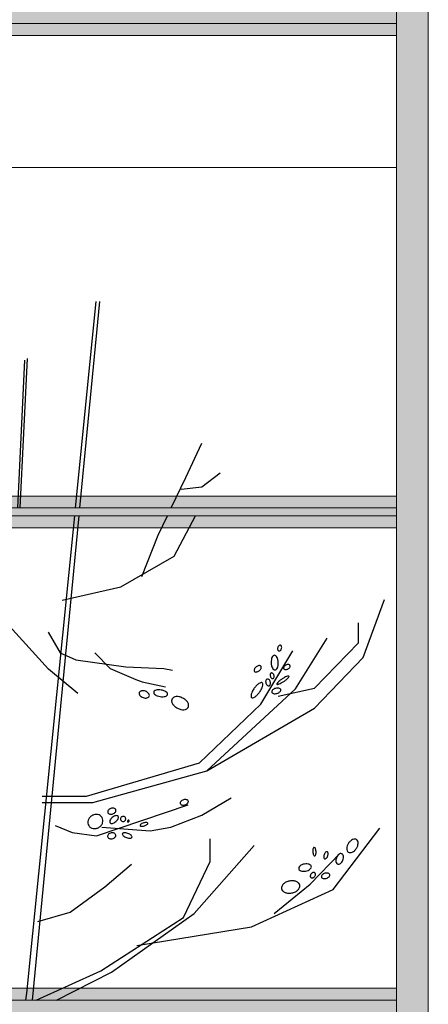
# Model space of a CAD drawing. Units: metres. Extents: x -370 to 172, y -103 to 248.
# Drawn here: x 16 to 17, y 3 to 6 of the extents above; entities that cross this region are included whole.
import ezdxf

# ---------------------------------------------------------------- set-up
doc = ezdxf.new("R2010")
doc.units = ezdxf.units.M
doc.header["$LTSCALE"] = 0.018
doc.layers.add('0.2', color=233, linetype='CONTINUOUS', lineweight=20)
doc.layers.add('TERRAIN', color=3, linetype='CONTINUOUS')

msp = doc.modelspace()

# ---------------------------------------------------------------- hatches: boundary and pattern name
at = {"layer": '0.2'}
h = msp.add_hatch(color=256, dxfattribs=at)
h.paths.add_polyline_path([(16.8299, 8.5528), (6.5302, 8.5528), (6.5302, 2.1805), (6.6102, 2.1805), (6.6102, 7.1387), (16.7499, 7.1387), (16.7499, 2.1805), (16.8299, 2.1805)])
h.paths.add_polyline_path([(6.6102, 7.2187), (6.6102, 8.4728), (16.7499, 8.4728), (16.7499, 7.2187)], flags=16)
h = msp.add_hatch(color=256, dxfattribs=at)
h.paths.add_polyline_path([(16.7499, 4.6996), (14.26, 4.6996), (14.26, 5.8641), (16.7499, 5.8641), (16.7499, 5.8941), (16.7499, 5.9441), (14.26, 5.9441), (14.26, 7.1387), (14.18, 7.1387), (14.18, 5.9441), (11.72, 5.9441), (11.72, 7.1387), (11.64, 7.1387), (11.64, 5.9441), (9.1801, 5.9441), (9.1801, 7.1387), (9.1001, 7.1387), (9.1001, 5.9441), (6.6102, 5.9441), (6.6102, 5.8641), (9.1001, 5.8641), (9.1001, 4.6996), (6.6102, 4.6996), (6.6102, 4.6196), (7.2871, 4.6196), (9.1001, 4.6196), (9.1001, 3.4551), (6.6102, 3.4551), (6.6102, 3.3751), (9.1001, 3.3751), (9.1001, 2.1805), (9.1801, 2.1805), (9.1801, 3.3751), (11.64, 3.3751), (11.64, 2.1805), (11.72, 2.1805), (11.72, 3.3751), (12.3822, 3.3751), (14.18, 3.3751), (14.18, 2.1805), (14.26, 2.1805), (14.26, 3.3751), (16.7499, 3.3751), (16.7499, 3.4551), (14.26, 3.4551), (14.26, 4.6196), (16.7499, 4.6196)])
h.paths.add_polyline_path([(11.64, 4.6196), (11.64, 3.4551), (11.3308, 3.4551), (9.8087, 3.4551), (9.8071, 3.4518), (9.8072, 3.4551), (9.7298, 3.4551), (9.7305, 3.4502), (9.7297, 3.4551), (9.1801, 3.4551), (9.1801, 4.6196), (10.1841, 4.6196), (10.184, 4.6198), (10.185, 4.6196)], flags=17)
h.paths.add_polyline_path([(14.18, 4.6196), (14.18, 3.4551), (11.72, 3.4551), (11.72, 4.6196)], flags=17)
h.paths.add_polyline_path([(11.64, 4.6996), (9.1801, 4.6996), (9.1801, 5.8641), (11.64, 5.8641)], flags=17)
h.paths.add_polyline_path([(11.72, 5.8641), (14.18, 5.8641), (14.18, 4.6996), (11.7834, 4.6996), (11.72, 4.6996)], flags=17)
h.paths.add_polyline_path([(15.7594, 4.6792, 0.000004), (15.7594, 4.6792, -0.000002)], flags=16)
h.paths.add_polyline_path([(15.7714, 4.6872, 0.090079), (15.7594, 4.6792, -0.075826), (15.7653, 4.6833, -0.075828)], flags=16)
h.paths.add_polyline_path([(15.7714, 4.6872, -0.058461), (15.7767, 4.6888, 0.058461), (15.7714, 4.6872, 0.052806), (15.764, 4.683, -0.052806)], flags=16)

# ---------------------------------------------------------------- linework, layer by layer
for p, q in [((16.8299, 10.1805), (16.8299, 2.1805)), ((16.8299, 8.5528), (16.8299, 2.1805)), ((16.8299, 7.2187), (16.8299, 2.1805)), ((16.7499, 7.1387), (16.7499, 2.1805)), ((16.7499, 5.8941), (14.23, 5.8941)), ((16.7499, 4.6696), (16.7499, 5.8941)), ((16.7499, 5.8641), (14.23, 5.8641)), ((14.23, 5.5305), (16.7499, 5.5305)), ((14.23, 4.6996), (16.7499, 4.6996)), ((14.23, 4.6696), (16.7499, 4.6696)), ((14.23, 4.6496), (16.7499, 4.6496)), ((14.23, 4.6196), (16.7499, 4.6196)), ((16.7499, 3.4551), (14.23, 3.4551)), ((16.7499, 3.4251), (14.23, 3.4251))]:
    msp.add_line(p, q, dxfattribs=at)
at = {"layer": '0.2', "color": 233, "lineweight": 0}
for p, q in [((14.26, 5.8641), (16.7499, 5.8641)), ((16.7499, 4.6996), (14.26, 4.6996)), ((14.26, 4.6196), (16.7499, 4.6196)), ((16.7499, 3.4551), (14.26, 3.4551))]:
    msp.add_line(p, q, dxfattribs=at)
at = {"layer": 'TERRAIN'}
for points in [[(15.9385, 4.6696), (15.9907, 5.1919)], [(15.9994, 5.1919), (15.9489, 4.6696)], [(15.7925, 4.6696), (15.8106, 5.0431)], [(15.8166, 5.0474), (15.7981, 4.6696)], [(16.1802, 4.6696), (16.217, 4.7463), (16.2577, 4.8334)], [(16.2054, 4.7172), (16.2577, 4.723), (16.3042, 4.7579)], [(15.9444, 4.2007), (15.8702, 4.2618), (15.7297, 4.4163), (15.6468, 4.5864), (15.6329, 4.6496)], [(15.8129, 3.4251), (15.8159, 3.4425), (15.9365, 4.6496)], [(15.947, 4.6496), (15.8287, 3.4251)], [(15.9045, 4.4362), (16.0529, 4.4699), (16.1878, 4.5475), (16.2419, 4.6496)], [(16.1065, 4.4964), (16.1472, 4.601), (16.1706, 4.6496)], [(16.2704, 4.0045), (16.5426, 4.1634), (16.6654, 4.291), (16.7194, 4.4382)], [(16.4509, 4.1935), (16.542, 4.2137), (16.6533, 4.3283), (16.6533, 4.3789)], [(15.8544, 3.9245), (15.9824, 3.9245), (16.2704, 4.0045), (16.4944, 4.2125), (16.5744, 4.3405)], [(15.8694, 4.3552), (15.9, 4.3028), (15.9392, 4.2854), (16.0658, 4.2679), (16.1619, 4.2635), (16.1837, 4.2592)], [(15.8544, 3.9405), (15.9664, 3.9405), (16.2519, 4.0249), (16.407, 4.1732), (16.488, 4.3081)], [(15.9873, 4.3028), (16.0265, 4.2635), (16.0909, 4.2354), (16.1071, 4.2298), (16.1662, 4.2171)], [(16.0047, 3.8621), (16.1269, 3.8534), (16.1793, 3.8621), (16.2579, 3.8926), (16.3321, 3.9363)], [(15.8869, 3.8665), (15.9305, 3.849), (15.9916, 3.8403), (16.223, 3.9188)], [(16.0933, 3.563), (16.3834, 3.6102), (16.5892, 3.7046), (16.7072, 3.8597)], [(15.8391, 3.4251), (16.0023, 3.4989), (16.2114, 3.6338), (16.2789, 3.7754), (16.2789, 3.8327)], [(15.8905, 3.4251), (16.0293, 3.4955), (16.2384, 3.6439), (16.3902, 3.8158)], [(16.4408, 3.6439), (16.5318, 3.7181), (16.606, 3.7956)], [(15.8437, 3.6237), (15.9247, 3.6473), (16.0124, 3.7113), (16.0799, 3.7686)]]:
    msp.add_lwpolyline(points, dxfattribs=at)
at = {"layer": 'TERRAIN', "color": 2}
for points in [[(16.4523, 4.3079, 0.14181), (16.4541, 4.3079, 0.107161), (16.4562, 4.309, 0.078948), (16.4579, 4.311, 0.066388), (16.4591, 4.3137, 0.066388), (16.4595, 4.3167, 0.078948), (16.4592, 4.3192, 0.107161), (16.458, 4.3213, 0.14181), (16.4564, 4.3223, 0.14181), (16.4546, 4.3223, 0.107161), (16.4524, 4.3212, 0.078948), (16.4508, 4.3192, 0.066388), (16.4496, 4.3164, 0.066388), (16.4492, 4.3135, 0.078948), (16.4495, 4.3109, 0.107161), (16.4507, 4.3088, 0.14181)], [(16.4426, 4.2596, 0.178096), (16.4456, 4.2609, 0.103557), (16.4488, 4.2653, 0.063602), (16.4505, 4.271, 0.049786), (16.451, 4.2786, 0.049786), (16.45, 4.2861, 0.063602), (16.4479, 4.2916, 0.103557), (16.4443, 4.2958, 0.178096), (16.4412, 4.2968, 0.178096), (16.4382, 4.2956, 0.103557), (16.435, 4.2912, 0.063602), (16.4334, 4.2855, 0.049786), (16.4329, 4.2779, 0.049786), (16.4339, 4.2704, 0.063602), (16.436, 4.2648, 0.103557), (16.4395, 4.2606, 0.178096)], [(16.3909, 4.2562, 0.149022), (16.3929, 4.2549, 0.107088), (16.3961, 4.2547, 0.075741), (16.3994, 4.2556, 0.062569), (16.4029, 4.2579, 0.062569), (16.4057, 4.2609, 0.075741), (16.4073, 4.2639, 0.107088), (16.4077, 4.2671, 0.149022), (16.4068, 4.2693, 0.149022), (16.4048, 4.2706, 0.107088), (16.4016, 4.2708, 0.075741), (16.3983, 4.2698, 0.062569), (16.3948, 4.2676, 0.062569), (16.392, 4.2646, 0.075741), (16.3904, 4.2616, 0.107088), (16.39, 4.2584, 0.149022)], [(16.4647, 4.2631, 0.14692), (16.4661, 4.2616, 0.107146), (16.4688, 4.2608, 0.076668), (16.4718, 4.261, 0.063651), (16.4752, 4.2622, 0.063651), (16.4782, 4.2643, 0.076668), (16.48, 4.2666, 0.107146), (16.4809, 4.2693, 0.14692), (16.4805, 4.2713, 0.14692), (16.4791, 4.2728, 0.107146), (16.4764, 4.2737, 0.076668), (16.4734, 4.2734, 0.063651), (16.47, 4.2722, 0.063651), (16.4671, 4.2701, 0.076668), (16.4652, 4.2678, 0.107146), (16.4643, 4.2651, 0.14692)], [(16.4275, 4.2197, 0.141752), (16.4293, 4.2208, 0.10716), (16.4307, 4.2233, 0.078974), (16.4312, 4.2263, 0.06642), (16.4307, 4.2299, 0.06642), (16.4293, 4.2332, 0.078974), (16.4273, 4.2355, 0.10716), (16.4248, 4.2369, 0.141752), (16.4226, 4.2369, 0.141752), (16.4208, 4.2357, 0.10716), (16.4194, 4.2333, 0.078974), (16.4189, 4.2303, 0.06642), (16.4194, 4.2267, 0.06642), (16.4208, 4.2234, 0.078974), (16.4228, 4.2211, 0.10716), (16.4253, 4.2197, 0.141752)], [(16.4378, 4.2383, 0.141798), (16.4393, 4.2393, 0.107161), (16.4403, 4.2414, 0.078953), (16.4405, 4.2439, 0.066394), (16.4399, 4.2467, 0.066394), (16.4386, 4.2494, 0.078953), (16.4369, 4.2512, 0.107161), (16.4348, 4.2522, 0.141798), (16.433, 4.2521, 0.141798), (16.4315, 4.251, 0.107161), (16.4305, 4.2489, 0.078953), (16.4303, 4.2465, 0.066394), (16.4309, 4.2436, 0.066394), (16.4322, 4.241, 0.078953), (16.4339, 4.2392, 0.107161), (16.436, 4.2382, 0.141798)], [(16.4475, 4.2238, 0.2843), (16.4486, 4.2233, 0.064845), (16.4534, 4.2245, 0.029611), (16.4583, 4.2269, 0.021354), (16.4648, 4.2308, 0.021354), (16.4709, 4.2352, 0.029611), (16.4749, 4.2389, 0.064845), (16.4779, 4.2428, 0.2843), (16.4779, 4.244, 0.2843), (16.4768, 4.2445, 0.064845), (16.4719, 4.2433, 0.029611), (16.467, 4.241, 0.021354), (16.4606, 4.2371, 0.021354), (16.4545, 4.2326, 0.029611), (16.4505, 4.229, 0.064845), (16.4475, 4.225, 0.2843)], [(16.1361, 4.2037, 0.182541), (16.1367, 4.2007, 0.102629), (16.1403, 4.197, 0.061868), (16.1453, 4.1944, 0.048123), (16.1523, 4.1926, 0.048123), (16.1596, 4.1921, 0.061868), (16.1651, 4.193, 0.102629), (16.1697, 4.1954, 0.182541), (16.1712, 4.198, 0.182541), (16.1706, 4.2009, 0.102629), (16.167, 4.2047, 0.061868), (16.162, 4.2073, 0.048123), (16.155, 4.2091, 0.048123), (16.1478, 4.2096, 0.061868), (16.1422, 4.2087, 0.102629), (16.1376, 4.2063, 0.182541)], [(16.3834, 4.1901, 0.214418), (16.3863, 4.1895, 0.093673), (16.3922, 4.192, 0.050339), (16.3976, 4.1965, 0.037799), (16.4037, 4.2037, 0.037799), (16.4087, 4.2117, 0.050339), (16.4113, 4.2182, 0.093673), (16.4119, 4.2246, 0.214418), (16.4104, 4.2272, 0.214418), (16.4076, 4.2278, 0.093673), (16.4016, 4.2253, 0.050339), (16.3962, 4.2208, 0.037799), (16.3901, 4.2136, 0.037799), (16.3852, 4.2056, 0.050339), (16.3826, 4.199, 0.093673), (16.382, 4.1926, 0.214418)], [(16.4344, 4.2038, 0.160067), (16.4357, 4.2018, 0.106314), (16.4389, 4.2002, 0.070972), (16.4428, 4.1998, 0.057272), (16.4475, 4.2005, 0.057272), (16.4519, 4.2023, 0.070972), (16.455, 4.2046, 0.106314), (16.457, 4.2076, 0.160067), (16.4571, 4.21, 0.160067), (16.4558, 4.2121, 0.106314), (16.4525, 4.2136, 0.070972), (16.4487, 4.214, 0.057272), (16.444, 4.2133, 0.057272), (16.4396, 4.2116, 0.070972), (16.4365, 4.2093, 0.106314), (16.4345, 4.2063, 0.160067)], [(16.0998, 4.2025, 0.142684), (16.0996, 4.1993, 0.107172), (16.1014, 4.1955, 0.078556), (16.1046, 4.1924, 0.065908), (16.1093, 4.1899, 0.065908), (16.1146, 4.1887, 0.078556), (16.119, 4.1891, 0.107172), (16.1229, 4.1909, 0.142684), (16.1248, 4.1935, 0.142684), (16.125, 4.1967, 0.107172), (16.1232, 4.2005, 0.078556), (16.12, 4.2036, 0.065908), (16.1152, 4.2061, 0.065908), (16.11, 4.2073, 0.078556), (16.1056, 4.2069, 0.107172), (16.1017, 4.2051, 0.142684)], [(16.1826, 4.1867, 0.146857), (16.1815, 4.1814, 0.107148), (16.1838, 4.1745, 0.076696), (16.1886, 4.1684, 0.063683), (16.1962, 4.1631, 0.063683), (16.2049, 4.1599, 0.076696), (16.2126, 4.1592, 0.107148), (16.2196, 4.1613, 0.146857), (16.2233, 4.1652, 0.146857), (16.2244, 4.1704, 0.107148), (16.2222, 4.1774, 0.076696), (16.2173, 4.1834, 0.063683), (16.2097, 4.1887, 0.063683), (16.201, 4.192, 0.076696), (16.1933, 4.1926, 0.107148), (16.1863, 4.1905, 0.146857)], [(16.0204, 3.8988, 0.135856), (16.022, 3.8966, 0.106939), (16.0252, 3.8951, 0.081641), (16.0289, 3.8949, 0.069789), (16.033, 3.8958, 0.069789), (16.0368, 3.8979, 0.081641), (16.0393, 3.9006, 0.106939), (16.0406, 3.9038, 0.135856), (16.0403, 3.9066, 0.135856), (16.0387, 3.9088, 0.106939), (16.0355, 3.9103, 0.081641), (16.0318, 3.9106, 0.069789), (16.0277, 3.9096, 0.069789), (16.0239, 3.9075, 0.081641), (16.0214, 3.9049, 0.106939), (16.0201, 3.9016, 0.135856)], [(16.2031, 3.9221, 0.149447), (16.2045, 3.9201, 0.107073), (16.2074, 3.9185, 0.075554), (16.211, 3.9181, 0.062354), (16.2152, 3.9188, 0.062354), (16.2192, 3.9206, 0.075554), (16.2219, 3.9228, 0.107073), (16.2236, 3.9258, 0.149447), (16.2236, 3.9282, 0.149447), (16.2223, 3.9302, 0.107073), (16.2193, 3.9317, 0.075554), (16.2157, 3.9321, 0.062354), (16.2115, 3.9314, 0.062354), (16.2076, 3.9297, 0.075554), (16.2048, 3.9274, 0.107073), (16.2031, 3.9245, 0.149447)], [(15.9719, 3.8664, 0.111035), (15.9765, 3.8616, 0.102833), (15.9831, 3.8589, 0.093024), (15.9904, 3.859, 0.087106), (15.9976, 3.8618, 0.087106), (16.0035, 3.8669, 0.093024), (16.007, 3.8733, 0.102833), (16.0077, 3.8804, 0.111035), (16.0057, 3.8866, 0.111035), (16.0011, 3.8914, 0.102833), (15.9945, 3.8941, 0.093024), (15.9872, 3.8941, 0.087106), (15.9799, 3.8913, 0.087106), (15.9741, 3.8862, 0.093024), (15.9706, 3.8798, 0.102833), (15.9698, 3.8727, 0.111035)], [(16.0259, 3.8732, 0.167858), (16.028, 3.8719, 0.105333), (16.032, 3.8718, 0.067722), (16.036, 3.8733, 0.053879), (16.0405, 3.8762, 0.053879), (16.0442, 3.8801, 0.067722), (16.0463, 3.8838, 0.105333), (16.047, 3.8877, 0.167858), (16.0461, 3.89, 0.167858), (16.044, 3.8913, 0.105333), (16.04, 3.8913, 0.067722), (16.036, 3.8899, 0.053879), (16.0316, 3.8869, 0.053879), (16.0278, 3.8831, 0.067722), (16.0257, 3.8794, 0.105333), (16.025, 3.8755, 0.167858)], [(16.0558, 3.8773, 0.098491), (16.0583, 3.8765, 0.098491), (16.0608, 3.8768, 0.098491), (16.0631, 3.878, 0.098491), (16.0647, 3.88, 0.098491), (16.0654, 3.8825, 0.098491), (16.0651, 3.885, 0.098491), (16.0639, 3.8873, 0.098491), (16.0619, 3.8889, 0.098491), (16.0595, 3.8896, 0.098491), (16.0569, 3.8893, 0.098491), (16.0547, 3.8881, 0.098491), (16.0531, 3.8861, 0.098491), (16.0523, 3.8837, 0.098491), (16.0526, 3.8811, 0.098491), (16.0538, 3.8789, 0.098491)], [(16.0702, 3.8756, 0.13526), (16.0708, 3.8753, 0.106901), (16.0717, 3.8754, 0.081913), (16.0725, 3.8757, 0.070143), (16.0732, 3.8764, 0.070143), (16.0738, 3.8772, 0.081913), (16.074, 3.8781, 0.106901), (16.0739, 3.8789, 0.13526), (16.0735, 3.8795, 0.13526), (16.0729, 3.8798, 0.106901), (16.0721, 3.8797, 0.081913), (16.0713, 3.8794, 0.070143), (16.0705, 3.8787, 0.070143), (16.07, 3.8778, 0.081913), (16.0698, 3.877, 0.106901), (16.0698, 3.8762, 0.13526)], [(16.1018, 3.8662, 0.210249), (16.1027, 3.8652, 0.095045), (16.1054, 3.8645, 0.051761), (16.1086, 3.8646, 0.039013), (16.1126, 3.8656, 0.039013), (16.1165, 3.8671, 0.051761), (16.1191, 3.8688, 0.095045), (16.121, 3.8709, 0.210249), (16.1212, 3.8723, 0.210249), (16.1203, 3.8733, 0.095045), (16.1175, 3.874, 0.051761), (16.1144, 3.8738, 0.039013), (16.1103, 3.8729, 0.039013), (16.1065, 3.8714, 0.051761), (16.1038, 3.8697, 0.095045), (16.1019, 3.8675, 0.210249)], [(16.0198, 3.8385, 0.131641), (16.021, 3.836, 0.106616), (16.0238, 3.8339, 0.083567), (16.0273, 3.8329, 0.072348), (16.0315, 3.8331, 0.072348), (16.0354, 3.8345, 0.083567), (16.0383, 3.8366, 0.106616), (16.0401, 3.8396, 0.131641), (16.0403, 3.8424, 0.131641), (16.0391, 3.8449, 0.106616), (16.0363, 3.847, 0.083567), (16.0328, 3.848, 0.072348), (16.0287, 3.8478, 0.072348), (16.0247, 3.8464, 0.083567), (16.0218, 3.8443, 0.106616), (16.02, 3.8413, 0.131641)], [(16.0569, 3.8457, 0.191144), (16.057, 3.8437, 0.100589), (16.0591, 3.8406, 0.058602), (16.0624, 3.8382, 0.045078), (16.0672, 3.8359, 0.045078), (16.0723, 3.8346, 0.058602), (16.0763, 3.8344, 0.100589), (16.08, 3.8353, 0.191144), (16.0813, 3.8369, 0.191144), (16.0812, 3.8389, 0.100589), (16.0791, 3.8419, 0.058602), (16.0758, 3.8444, 0.045078), (16.0711, 3.8466, 0.045078), (16.0659, 3.848, 0.058602), (16.0619, 3.8482, 0.100589), (16.0583, 3.8472, 0.191144)], [(16.5431, 3.7896, 0.213118), (16.5443, 3.7903, 0.094107), (16.5457, 3.793, 0.05078), (16.5463, 3.7963, 0.038174), (16.5463, 3.8008, 0.038174), (16.5457, 3.8052, 0.05078), (16.5446, 3.8084, 0.094107), (16.5428, 3.8109, 0.213118), (16.5415, 3.8113, 0.213118), (16.5403, 3.8107, 0.094107), (16.5389, 3.808, 0.05078), (16.5383, 3.8046, 0.038174), (16.5383, 3.8002, 0.038174), (16.5389, 3.7958, 0.05078), (16.54, 3.7926, 0.094107), (16.5418, 3.7901, 0.213118)], [(16.6277, 3.7993, 0.146377), (16.6319, 3.798, 0.107157), (16.6378, 3.7992, 0.076909), (16.6431, 3.8026, 0.063934), (16.6481, 3.8084, 0.063934), (16.6515, 3.8152, 0.076909), (16.6526, 3.8214, 0.107157), (16.6515, 3.8273, 0.146377), (16.6487, 3.8307, 0.146377), (16.6445, 3.832, 0.107157), (16.6386, 3.8308, 0.076909), (16.6333, 3.8273, 0.063934), (16.6283, 3.8216, 0.063934), (16.6249, 3.8148, 0.076909), (16.6238, 3.8085, 0.107157), (16.6249, 3.8027, 0.146377)], [(16.5681, 3.782, 0.176568), (16.5698, 3.7821, 0.103855), (16.5722, 3.7836, 0.064206), (16.5741, 3.786, 0.050372), (16.5758, 3.7896, 0.050372), (16.5767, 3.7934, 0.064206), (16.5767, 3.7965, 0.103855), (16.5758, 3.7992, 0.176568), (16.5745, 3.8003, 0.176568), (16.5728, 3.8002, 0.103855), (16.5704, 3.7987, 0.064206), (16.5685, 3.7963, 0.050372), (16.5668, 3.7927, 0.050372), (16.5659, 3.7889, 0.064206), (16.5659, 3.7858, 0.103855), (16.5668, 3.7831, 0.176568)], [(16.6011, 3.7687, 0.146922), (16.6044, 3.7685, 0.107146), (16.6084, 3.7704, 0.076667), (16.6117, 3.7739, 0.063649), (16.6143, 3.7789, 0.063649), (16.6156, 3.7845, 0.076667), (16.6153, 3.7892, 0.107146), (16.6134, 3.7933, 0.146922), (16.6108, 3.7952, 0.146922), (16.6075, 3.7954, 0.107146), (16.6035, 3.7935, 0.076667), (16.6002, 3.79, 0.063649), (16.5976, 3.785, 0.063649), (16.5964, 3.7794, 0.076667), (16.5967, 3.7747, 0.107146), (16.5985, 3.7706, 0.146922)], [(16.5025, 3.7574, 0.160336), (16.504, 3.7545, 0.106286), (16.5082, 3.7519, 0.070858), (16.5134, 3.7508, 0.057151), (16.52, 3.7512, 0.057151), (16.5263, 3.753, 0.070858), (16.5308, 3.7558, 0.106286), (16.5339, 3.7596, 0.160336), (16.5344, 3.7629, 0.160336), (16.5328, 3.7658, 0.106286), (16.5286, 3.7684, 0.070858), (16.5234, 3.7695, 0.057151), (16.5169, 3.7691, 0.057151), (16.5106, 3.7673, 0.070858), (16.5061, 3.7646, 0.106286), (16.503, 3.7607, 0.160336)], [(16.5334, 3.7348, 0.130756), (16.5354, 3.734, 0.10653), (16.5379, 3.7341, 0.083973), (16.5404, 3.7353, 0.072903), (16.5426, 3.7374, 0.072903), (16.5442, 3.74, 0.083973), (16.5448, 3.7427, 0.10653), (16.5444, 3.7452, 0.130756), (16.5431, 3.7469, 0.130756), (16.5412, 3.7478, 0.10653), (16.5386, 3.7476, 0.083973), (16.5362, 3.7465, 0.072903), (16.5339, 3.7444, 0.072903), (16.5323, 3.7417, 0.083973), (16.5318, 3.7391, 0.10653), (16.5322, 3.7365, 0.130756)], [(16.56, 3.7364, 0.151306), (16.5613, 3.7344, 0.106991), (16.5643, 3.7328, 0.07474), (16.5679, 3.7323, 0.061423), (16.5722, 3.7329, 0.061423), (16.5763, 3.7346, 0.07474), (16.5791, 3.7368, 0.106991), (16.5809, 3.7397, 0.151306), (16.581, 3.7421, 0.151306), (16.5797, 3.7441, 0.106991), (16.5767, 3.7457, 0.07474), (16.5731, 3.7462, 0.061423), (16.5688, 3.7456, 0.061423), (16.5647, 3.7439, 0.07474), (16.5619, 3.7417, 0.106991), (16.5601, 3.7389, 0.151306)], [(16.4593, 3.7066, 0.141749), (16.4619, 3.7015, 0.10716), (16.4681, 3.6973, 0.078975), (16.4758, 3.6955, 0.066421), (16.4852, 3.696, 0.066421), (16.4941, 3.699, 0.078975), (16.5006, 3.7035, 0.10716), (16.5047, 3.7098, 0.141749), (16.5052, 3.7155, 0.141749), (16.5026, 3.7206, 0.10716), (16.4965, 3.7248, 0.078975), (16.4887, 3.7267, 0.066421), (16.4794, 3.7261, 0.066421), (16.4704, 3.7231, 0.078975), (16.464, 3.7186, 0.10716), (16.4598, 3.7123, 0.141749)]]:
    msp.add_lwpolyline(points, format="xyb", close=True, dxfattribs=at)

doc.saveas('drawing.dxf')
